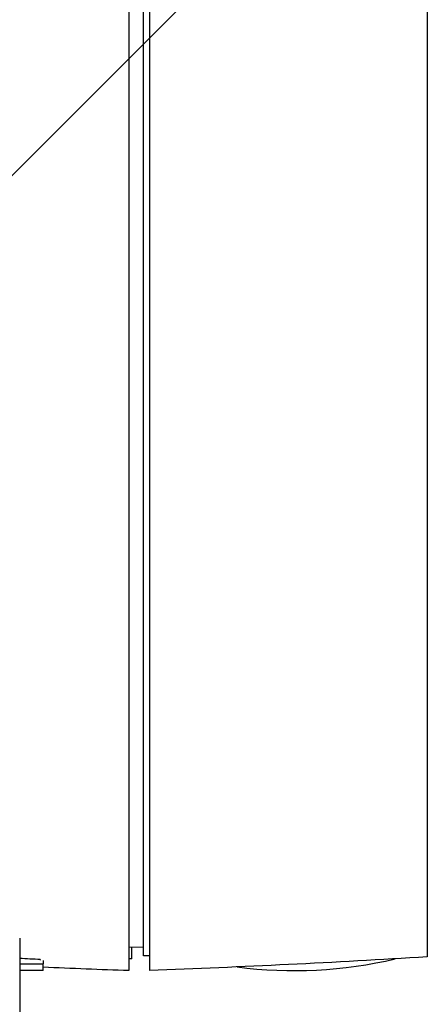
# Model space of a CAD drawing. Units: millimetres. Extents: x -2125 to 2124, y -1933 to 2633.
# Drawn here: x -463 to -325, y -236 to 97 of the extents above; entities that cross this region are included whole.
import ezdxf

# ---------------------------------------------------------------- set-up
doc = ezdxf.new("R2010")
doc.units = ezdxf.units.MM
doc.header["$LTSCALE"] = 20
doc.linetypes.add('HIDDEN', pattern=[9.525, 6.35, -3.175])
for name, color, linetype in [('2d', 230, 'Continuous'), ('EN16630-TrainingSpace', 20, 'HIDDEN'), ('EN16630-TrainingSpace_Hatch', 20, 'Continuous')]:
    doc.layers.add(name, color=color, linetype=linetype)

msp = doc.modelspace()

# ---------------------------------------------------------------- hatches: boundary and pattern name
at = {"layer": 'EN16630-TrainingSpace_Hatch'}
h = msp.add_hatch(dxfattribs=at)
h.set_pattern_fill('ANSI31', color=256, scale=100, angle=180)
h.set_pattern_definition([(225, (6e-14, 510), (224.506, -224.506), [])])
edge = h.paths.add_edge_path()
edge.add_line((1000, 360), (1000, 955))
edge.add_arc((0, 955), 1000, 360, 540)
edge.add_line((-1000, 955), (-1000, 360))
edge.add_arc((0, 360), 1000, 180, 360)

# ---------------------------------------------------------------- linework, layer by layer
at = {"layer": '2d'}
for p, q in [((-426, 225), (-426, -225)), ((-419, 224.93), (-419, -224.93)), ((-324.77, 220.36), (-324.77, -220.36)), ((-421, -220), (-421, 220)), ((-463, -214.05), (-463, -214.37)), ((-463, -214.37), (-463, -383.03)), ((-426, -216.91), (-421, -217)), ((-425, -216.98), (-425, -216.93)), ((-425, -221.04), (-425, -216.98)), ((-419, -220), (-421, -220)), ((-463, -222.68), (-455, -222.68)), ((-456, -221.24), (-456, -221.49)), ((-455, -221.54), (-455, -222.68)), ((-455, -225), (-455, -222.68)), ((-455, -225), (-463, -225))]:
    msp.add_line(p, q, dxfattribs=at)
at = {"layer": '2d', "extrusion": (0, 0, -1)}
for centre, radius, start, end in [((547.15, 3387.57), 3614.77, 266.47294, 267.96828), ((303.85, 3272.88), 3500.02, 272, 272.4751)]:
    msp.add_arc(centre, radius, start, end, dxfattribs=at)
at = {"layer": '2d'}
msp.add_arc((-370, -75), 150, 262.6086, 283.2491, dxfattribs=at)
for points, degree in [([(-456, -221.24), (-458.33, -221.13), (-460.67, -221.02), (-463, -220.9)], 3), ([(-425, -221.04), (-425.5, -221.02), (-426, -221)], 2)]:
    msp.add_open_spline(points, degree=degree, dxfattribs=at)
at = {"layer": 'EN16630-TrainingSpace'}
msp.add_lwpolyline([(1000, 360), (1000, 955, 1), (-1000, 955), (-1000, 360, 1), (1000, 360)], format="xyb", close=True, dxfattribs=at)

doc.saveas('drawing.dxf')
